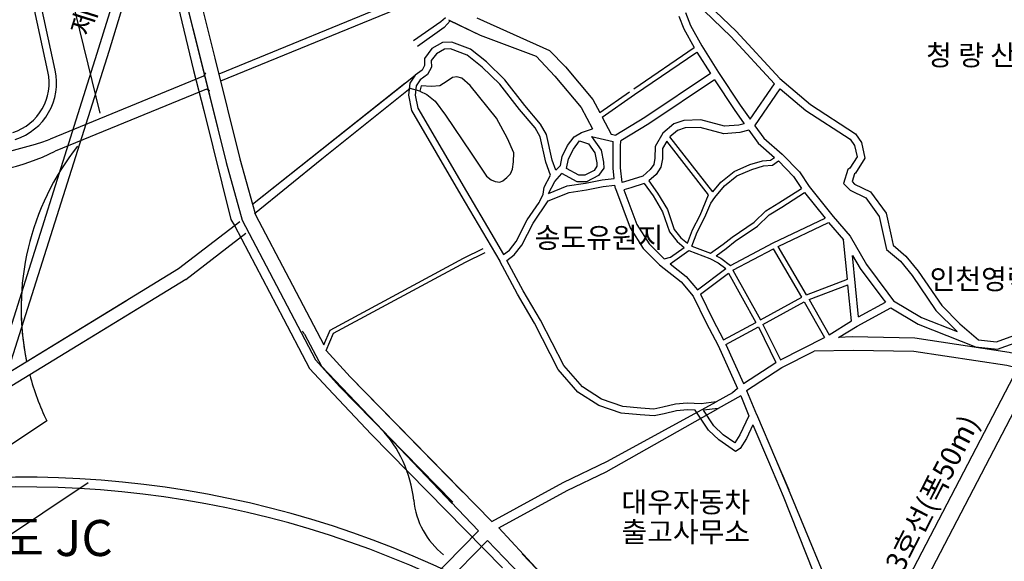
# Model space of a CAD drawing. Units: inches. Extents: x 450 to 2262, y -320 to 1306.
# Drawn here: x 1233 to 1289, y 1166 to 1197 of the extents above; entities that cross this region are included whole.
import ezdxf

# ---------------------------------------------------------------- set-up
doc = ezdxf.new("R2010")
doc.units = ezdxf.units.IN
doc.header["$LTSCALE"] = 100
doc.header["$MEASUREMENT"] = 0
doc.linetypes.add('HIDDEN', pattern=[0.375, 0.25, -0.125])
for name, color, linetype in [('0-2004건물명', 7, 'Continuous'), ('2004-11가로명', 7, 'Continuous'), ('2114', 7, 'Continuous'), ('3114', 252, 'Continuous'), ('7224', 7, 'Continuous'), ('A지역계획선', 7, 'Continuous'), ('B지역계획선', 7, 'Continuous'), ('ROAD2', 7, 'Continuous'), ('주변지형', 252, 'Continuous')]:
    doc.layers.add(name, color=color, linetype=linetype)
doc.styles.get("Standard").update_dxf_attribs({"font": 'H2GTRM.TTF'})

# ---------------------------------------------------------------- blocks, each defined once
blk = doc.blocks.new('A$C104D1E9E')
at = {"layer": '2114', "color": 7, "linetype": 'Continuous'}
blk.add_lwpolyline([(4093.2, 7614.7), (4022.3, 7701.9), (4000.1, 7721.2), (3987, 7725.1), (3975.7, 7723.4), (3961.1, 7713.5), (3941.7, 7701.1), (3919.3, 7699.6), (3891.2, 7701.3), (3888.1, 7686.6), (3906.9, 7677.9), (3929.1, 7660.2), (3956.4, 7622.2), (4025, 7520.4), (4066.4, 7458.9), (4079.5, 7449.3), (4090.2, 7444.5), (4102.4, 7443), (4110.5, 7446.4), (4121, 7455.4), (4130.6, 7465.3), (4136.2, 7477.2), (4139.3, 7497.2), (4139.8, 7521.6), (4123.1, 7559.7)], close=True, dxfattribs=at)
blk.add_lwpolyline([(4093.2, 7614.7), (4022.3, 7701.9), (4000.1, 7721.2), (3987, 7725.1), (3975.7, 7723.4), (3961.1, 7713.5), (3941.7, 7701.1), (3919.3, 7699.6), (3891.2, 7701.3), (3888.1, 7686.6), (3906.9, 7677.9), (3929.1, 7660.2), (3956.4, 7622.2), (4025, 7520.4), (4066.4, 7458.9), (4079.5, 7449.3), (4090.2, 7444.5), (4102.4, 7443), (4110.5, 7446.4), (4121, 7455.4), (4130.6, 7465.3), (4136.2, 7477.2), (4139.3, 7497.2), (4139.8, 7521.6), (4123.1, 7559.7)], close=True, dxfattribs=at)
at = {"layer": '3114', "linetype": 'HIDDEN', "ltscale": 200}
for p, q in [((2890.1, 7739.1), (2805.9, 8127.3)), ((2909.7, 7743.3), (2825.3, 8132)), ((3029.8, 7627.7), (2910.8, 8116.7)), ((2767.3, 6921.4), (3239.8, 7210.7)), ((3259.7, 7181.8), (2777.3, 6886.5)), ((2767.3, 6921.4), (3100.8, 7125.6)), ((3167.9, 7125.6), (2777.3, 6886.5)), ((2886.6, 6802.5), (2456, 6514.3))]:
    blk.add_line(p, q, dxfattribs=at)
at = {"layer": '3114', "color": 7, "linetype": 'HIDDEN', "ltscale": 200}
for p, q in [((3307.7, 7726.7), (2895.9, 7557.7)), ((3315.1, 7691.9), (2909.2, 7525.4)), ((5071.1, 6135.9), (5492.2, 6943.8)), ((5107.6, 6110.7), (5536.5, 6933.5)), ((4391.6, 6694.7), (4682.7, 6853.2)), ((4387.9, 6666.2), (4688.4, 6835.8)), ((2997.9, 6636.3), (2547.6, 6334.9))]:
    blk.add_line(p, q, dxfattribs=at)
for points in [[(2418.8, 6608.8, 0.29971), (2757.9, 6953.3), (3026.3, 7802.7), (3157.3, 8227.3, -0.104004), (3545.3, 8926.6, 0.000524), (3620.5, 9013.6, 0.000524)], [(2424.9, 6580.5, 0.29876), (2785.9, 6946.1), (3053.9, 7794.1), (3184.9, 8218.8, -0.104004), (3567.2, 8907.7, 0.000719), (3670.4, 9027.2, 0.000719)]]:
    blk.add_lwpolyline(points, format="xyb", dxfattribs=at)
at = {"layer": '3114', "color": 7, "linetype": 'Continuous'}
for points in [[(3077.3, 8932.9), (3084.6, 8887.5), (3118.5, 8685.5), (3168.1, 8399.5), (3234.1, 8033.1), (3301, 7766.4), (3367.9, 7495.3), (3411.3, 7341), (3503.3, 7165.3), (3608.2, 6966.2)], [(3077.3, 8932.9), (3084.6, 8887.5), (3118.5, 8685.5), (3168.1, 8399.5), (3234.1, 8033.1), (3301, 7766.4), (3367.9, 7495.3), (3411.3, 7341), (3503.3, 7165.3), (3608.2, 6966.2)], [(3120.4, 8902.7), (3155.9, 8691.9), (3205.5, 8406.1), (3217, 8342.2), (3271.3, 8041.1), (3301.8, 7918.4), (3337.9, 7775.5), (3404.6, 7505), (3438.7, 7384.1), (3446.8, 7355.1), (3537, 7183), (3629.9, 7006.5)], [(3120.4, 8902.7), (3155.9, 8691.9), (3205.5, 8406.1), (3217, 8342.2), (3271.3, 8041.1), (3301.8, 7918.4), (3337.9, 7775.5), (3404.6, 7505), (3438.7, 7384.1), (3446.8, 7355.1), (3537, 7183), (3629.9, 7006.5)], [(4597.8, 7939.2), (4626.2, 7936.4), (4662.3, 7918.6), (4736.3, 7847.6), (4853.2, 7720.4)], [(4597.8, 7939.2), (4626.2, 7936.4), (4662.3, 7918.6), (4736.3, 7847.6), (4853.2, 7720.4)], [(4598.1, 7919.1), (4620.6, 7916.9), (4650.7, 7902.1), (4722, 7833.6), (4839, 7706.4)], [(4598.1, 7919.1), (4620.6, 7916.9), (4650.7, 7902.1), (4722, 7833.6), (4839, 7706.4)], [(3956.6, 7883), (3943.6, 7872.3), (3870.8, 7821.5)], [(3969.4, 7875.3), (3953.3, 7857.2), (3881.2, 7806.7)], [(4582.5, 7888), (4596, 7854), (4623.6, 7803.6)], [(4582.5, 7888), (4596, 7854), (4623.6, 7803.6)], [(4600.2, 7897.8), (4614.2, 7862.5), (4643.9, 7808.2)], [(4600.2, 7897.8), (4614.2, 7862.5), (4643.9, 7808.2)], [(4252.6, 7474.4), (4242.6, 7501.7), (4227.4, 7570.5), (4211.6, 7598.4), (4169.3, 7648.4), (4115.9, 7717.2), (4066.4, 7765), (4023.6, 7799), (3973.2, 7817.8), (3948.8, 7817.5), (3920, 7800.9), (3900.4, 7774.6), (3900.6, 7755.6), (3894.3, 7743.4), (3875.4, 7729.3), (3860.8, 7707.8), (3857.4, 7675.7), (3865.1, 7634.9), (3997.6, 7408.2), (4102.1, 7231.1)], [(4252.6, 7474.4), (4242.6, 7501.7), (4227.4, 7570.5), (4211.6, 7598.4), (4169.3, 7648.4), (4115.9, 7717.2), (4066.4, 7765), (4023.6, 7799), (3973.2, 7817.8), (3948.8, 7817.5), (3920, 7800.9), (3900.4, 7774.6), (3900.6, 7755.6), (3894.3, 7743.4), (3875.4, 7729.3), (3860.8, 7707.8), (3857.4, 7675.7), (3865.1, 7634.9), (3997.6, 7408.2), (4102.1, 7231.1)], [(4238.2, 7461.3), (4225.3, 7496.7), (4210.4, 7564), (4196.8, 7588.1), (4155.3, 7637.1), (4102.4, 7705.1), (4054.5, 7751.4), (4014.6, 7783.1), (3970, 7799.8), (3953.7, 7799.6), (3932.2, 7787.2), (3918.4, 7768.7), (3918.6, 7751.3), (3908.4, 7731.5), (3888.6, 7716.7), (3878.2, 7701.4), (3875.6, 7676.4), (3882.2, 7641.3), (4013.1, 7417.3), (4078.6, 7306.4), (4112.6, 7248.8)], [(4238.2, 7461.3), (4225.3, 7496.7), (4210.4, 7564), (4196.8, 7588.1), (4155.3, 7637.1), (4102.4, 7705.1), (4054.5, 7751.4), (4014.6, 7783.1), (3970, 7799.8), (3953.7, 7799.6), (3932.2, 7787.2), (3918.4, 7768.7), (3918.6, 7751.3), (3908.4, 7731.5), (3888.6, 7716.7), (3878.2, 7701.4), (3875.6, 7676.4), (3882.2, 7641.3), (4013.1, 7417.3), (4078.6, 7306.4), (4112.6, 7248.8)], [(4235.8, 7796.2), (4278.2, 7751.7), (4352.1, 7664.1), (4370.2, 7629.7)], [(4235.8, 7796.2), (4278.2, 7751.7), (4352.1, 7664.1), (4370.2, 7629.7)], [(4199.4, 7780.9), (4249.7, 7726.5), (4320.4, 7642.7), (4350.7, 7585.6)], [(4199.4, 7780.9), (4249.7, 7726.5), (4320.4, 7642.7), (4350.7, 7585.6)], [(4667.2, 7734.3), (4491.6, 7615.9), (4413.9, 7568.7)], [(4667.2, 7734.3), (4491.6, 7615.9), (4413.9, 7568.7)], [(4678, 7717.5), (4502.4, 7599), (4426.6, 7553.1)], [(4678, 7717.5), (4502.4, 7599), (4426.6, 7553.1)], [(4678, 7717.5), (4730.6, 7637.6), (4758, 7599.5)], [(4678, 7717.5), (4730.6, 7637.6), (4758, 7599.5)], [(4689.2, 7736.9), (4747.1, 7649), (4774.2, 7611.2)], [(4689.2, 7736.9), (4747.1, 7649), (4774.2, 7611.2)], [(4853.2, 7720.4), (4935.4, 7651), (5056.6, 7572.2), (5072.6, 7549.3), (5081.9, 7507), (5056.4, 7467.1), (5053.7, 7464.8), (5047.3, 7444.5), (5054, 7437.5), (5097.1, 7416.3), (5138.4, 7359.1), (5152.1, 7298.6), (5157.6, 7273.3), (5191.6, 7244.4), (5224.5, 7204.1), (5287.8, 7111.6), (5336.4, 7063.1), (5386.7, 7020), (5435, 7014.8), (5491, 7035), (5538.9, 7034.7), (5586.8, 7021.1), (5616, 7007.8)], [(4853.2, 7720.4), (4935.4, 7651), (5056.6, 7572.2), (5072.6, 7549.3), (5081.9, 7507), (5056.4, 7467.1), (5053.7, 7464.8), (5047.3, 7444.5), (5054, 7437.5), (5097.1, 7416.3), (5138.4, 7359.1), (5152.1, 7298.6), (5157.6, 7273.3), (5191.6, 7244.4), (5224.5, 7204.1), (5287.8, 7111.6), (5336.4, 7063.1), (5386.7, 7020), (5435, 7014.8), (5491, 7035), (5538.9, 7034.7), (5586.8, 7021.1), (5616, 7007.8)], [(4854.3, 7693.4), (4923.5, 7634.9), (5042.4, 7557.6), (5053.9, 7541.2), (5060.6, 7510.8), (5041.2, 7480.4), (5036.3, 7476.3), (5024.7, 7439.3), (5042, 7421.2), (5083.8, 7400.5), (5119.8, 7350.7), (5132.6, 7294.2), (5139.5, 7262.5), (5177.2, 7230.4), (5208.5, 7192.1), (5272.4, 7098.8), (5329.5, 7041.8)], [(4854.3, 7693.4), (4923.5, 7634.9), (5042.4, 7557.6), (5053.9, 7541.2), (5060.6, 7510.8), (5041.2, 7480.4), (5036.3, 7476.3), (5024.7, 7439.3), (5042, 7421.2), (5083.8, 7400.5), (5119.8, 7350.7), (5132.6, 7294.2), (5139.5, 7262.5), (5177.2, 7230.4), (5208.5, 7192.1), (5272.4, 7098.8), (5329.5, 7041.8)], [(4758, 7599.5), (4743.2, 7595.4), (4705.3, 7592.8), (4642, 7609.5), (4595.9, 7608.1), (4569.1, 7598.9), (4539.5, 7574.1)], [(4758, 7599.5), (4743.2, 7595.4), (4705.3, 7592.8), (4642, 7609.5), (4595.9, 7608.1), (4569.1, 7598.9), (4539.5, 7574.1)], [(4770.4, 7582.2), (4746.6, 7575.6), (4703.4, 7572.6), (4639.7, 7589.4), (4599.5, 7588.2), (4579.1, 7581.2), (4558.8, 7564.2)], [(4770.4, 7582.2), (4746.6, 7575.6), (4703.4, 7572.6), (4639.7, 7589.4), (4599.5, 7588.2), (4579.1, 7581.2), (4558.8, 7564.2)], [(4770.4, 7582.2), (4795.3, 7547.4), (4839.2, 7509.2)], [(4770.4, 7582.2), (4795.3, 7547.4), (4839.2, 7509.2)], [(4786.6, 7593.9), (4810.2, 7561), (4860, 7517.6)], [(4786.6, 7593.9), (4810.2, 7561), (4860, 7517.6)], [(4264.9, 7487.7), (4269.7, 7511.3), (4284.2, 7541.1), (4301.7, 7563.9), (4321.6, 7575.8)], [(4264.9, 7487.7), (4269.7, 7511.3), (4284.2, 7541.1), (4301.7, 7563.9), (4321.6, 7575.8)], [(4348.5, 7565.4), (4374, 7528.8), (4380.8, 7496.1), (4381, 7480.5), (4367.3, 7460.3), (4334.7, 7443.7), (4310, 7443.5), (4268.9, 7465.6)], [(4348.5, 7565.4), (4374, 7528.8), (4380.8, 7496.1), (4381, 7480.5), (4367.3, 7460.3), (4334.7, 7443.7), (4310, 7443.5), (4268.9, 7465.6)], [(4539.5, 7574.1), (4519.1, 7538.4), (4518.5, 7507.4), (4515.1, 7490.3), (4506, 7476.3), (4485.7, 7458.5)], [(4539.5, 7574.1), (4519.1, 7538.4), (4518.5, 7507.4), (4515.1, 7490.3), (4506, 7476.3), (4485.7, 7458.5)], [(4316, 7553.1), (4340.2, 7545.8), (4357.1, 7521.6), (4362.8, 7494.2), (4362.9, 7486), (4355, 7474.2), (4330.3, 7461.7), (4314.5, 7461.5), (4281.5, 7479.2)], [(4281.5, 7479.2), (4286.8, 7505.5), (4299.6, 7531.5), (4316, 7553.1)], [(4316, 7553.1), (4340.2, 7545.8), (4357.1, 7521.6), (4362.8, 7494.2), (4362.9, 7486), (4355, 7474.2), (4330.3, 7461.7), (4314.5, 7461.5), (4281.5, 7479.2)], [(4281.5, 7479.2), (4286.8, 7505.5), (4299.6, 7531.5), (4316, 7553.1)], [(4408.8, 7452.6), (4406, 7479.8), (4406.2, 7552)], [(4408.8, 7452.6), (4406, 7479.8), (4406.2, 7552)], [(4430.1, 7441.8), (4426, 7480.8), (4426.2, 7538.8), (4426.6, 7553.1)], [(4430.1, 7441.8), (4426, 7480.8), (4426.2, 7538.8), (4426.6, 7553.1)], [(4550.2, 7552.5), (4539, 7532.9), (4538.5, 7505.2), (4533.9, 7482.6), (4521.3, 7463.1), (4501.9, 7446.1)], [(4550.2, 7552.5), (4539, 7532.9), (4538.5, 7505.2), (4533.9, 7482.6), (4521.3, 7463.1), (4501.9, 7446.1)], [(4673.9, 7416.7), (4695.5, 7442.6), (4731.1, 7471.7), (4773.2, 7490.1), (4807.2, 7500.3), (4828.8, 7502.1), (4839.2, 7509.2)], [(4673.9, 7416.7), (4695.5, 7442.6), (4731.1, 7471.7), (4773.2, 7490.1), (4807.2, 7500.3), (4828.8, 7502.1), (4839.2, 7509.2)], [(4860, 7517.6), (4906.2, 7470.4), (4932.3, 7431.4)], [(4860, 7517.6), (4906.2, 7470.4), (4932.3, 7431.4)], [(4679.2, 7401.3), (4705.4, 7432.6), (4738.5, 7459.7), (4778, 7477), (4809.8, 7486.5), (4833.7, 7488.4), (4849.8, 7499.5)], [(4679.2, 7401.3), (4705.4, 7432.6), (4738.5, 7459.7), (4778, 7477), (4809.8, 7486.5), (4833.7, 7488.4), (4849.8, 7499.5)], [(4849.8, 7499.5), (4890.6, 7457.7), (4911.9, 7425.9)], [(4849.8, 7499.5), (4890.6, 7457.7), (4911.9, 7425.9)], [(4219, 7410.6), (4221.4, 7429), (4238.2, 7461.3)], [(4219, 7410.6), (4221.4, 7429), (4238.2, 7461.3)], [(4232.9, 7412.1), (4283.1, 7432.4), (4332.1, 7440.2), (4376.9, 7448.6), (4408.8, 7452.6)], [(4232.9, 7412.1), (4283.1, 7432.4), (4332.1, 7440.2), (4376.9, 7448.6), (4408.8, 7452.6)], [(4485.7, 7458.5), (4448.2, 7446.9), (4430.1, 7441.8)], [(4485.7, 7458.5), (4448.2, 7446.9), (4430.1, 7441.8)], [(4232.1, 7392.4), (4287.9, 7414.9), (4335.1, 7422.4), (4379.7, 7430.8), (4410.8, 7434.7)], [(4232.1, 7392.4), (4287.9, 7414.9), (4335.1, 7422.4), (4379.7, 7430.8), (4410.8, 7434.7)], [(4412.2, 7425.6), (4451.7, 7320.3), (4487.2, 7265), (4530.7, 7220.7)], [(4412.2, 7425.6), (4451.7, 7320.3), (4487.2, 7265), (4530.7, 7220.7)], [(4489.8, 7438.9), (4453.9, 7427.7), (4434.7, 7422.4)], [(4489.8, 7438.9), (4453.9, 7427.7), (4434.7, 7422.4)], [(4489.8, 7438.9), (4513.8, 7405.9), (4539.1, 7363.5), (4557.2, 7309.3), (4578.1, 7283.4), (4597.2, 7267.6)], [(4489.8, 7438.9), (4513.8, 7405.9), (4539.1, 7363.5), (4557.2, 7309.3), (4578.1, 7283.4), (4597.2, 7267.6)], [(4501.9, 7446.1), (4525.5, 7413.6), (4551.9, 7369.3), (4569.6, 7316.1), (4588.1, 7293.3), (4605.6, 7278.8)], [(4501.9, 7446.1), (4525.5, 7413.6), (4551.9, 7369.3), (4569.6, 7316.1), (4588.1, 7293.3), (4605.6, 7278.8)], [(4667.9, 7251.9), (4701.4, 7276), (4725.8, 7295.3), (4785, 7335.4), (4816.1, 7365.9), (4851.2, 7387.3), (4911.9, 7425.9)], [(4667.9, 7251.9), (4701.4, 7276), (4725.8, 7295.3), (4785, 7335.4), (4816.1, 7365.9), (4851.2, 7387.3), (4911.9, 7425.9)], [(4112.6, 7248.8), (4127.9, 7260.5), (4145.8, 7283.7), (4175.9, 7341.6), (4207.7, 7388.3), (4210, 7391.8), (4219, 7410.6)], [(4112.6, 7248.8), (4127.9, 7260.5), (4145.8, 7283.7), (4175.9, 7341.6), (4207.7, 7388.3), (4210, 7391.8), (4219, 7410.6)], [(4434.7, 7422.4), (4469.7, 7329.4), (4502.9, 7277.6), (4542.9, 7236.8)], [(4434.7, 7422.4), (4469.7, 7329.4), (4502.9, 7277.6), (4542.9, 7236.8)], [(4605.6, 7278.8), (4619.3, 7314.4), (4640, 7354.3), (4662.3, 7408.8)], [(4605.6, 7278.8), (4619.3, 7314.4), (4640, 7354.3), (4662.3, 7408.8)], [(4617.7, 7271.2), (4632.1, 7308.7), (4652.7, 7348.4), (4668.2, 7386.2), (4679.2, 7401.3)], [(4617.7, 7271.2), (4632.1, 7308.7), (4652.7, 7348.4), (4668.2, 7386.2), (4679.2, 7401.3)], [(4682.4, 7245.1), (4709.8, 7264.8), (4734, 7284), (4793.9, 7324.5), (4824.8, 7354.8), (4858.6, 7375.4), (4920.1, 7414.6)], [(4682.4, 7245.1), (4709.8, 7264.8), (4734, 7284), (4793.9, 7324.5), (4824.8, 7354.8), (4858.6, 7375.4), (4920.1, 7414.6)], [(4121.5, 7233), (4140.7, 7247.6), (4161.1, 7273.9), (4191.4, 7332.4), (4232.1, 7392.4)], [(4121.5, 7233), (4140.7, 7247.6), (4161.1, 7273.9), (4191.4, 7332.4), (4232.1, 7392.4)], [(4996.2, 7350.9), (5042.4, 7297.7), (5085.7, 7221.7)], [(4996.2, 7350.9), (5042.4, 7297.7), (5085.7, 7221.7)], [(3629.9, 7006.5), (3646.9, 7045.8), (4004.5, 7238.4), (4057.6, 7265)], [(3629.9, 7006.5), (3646.9, 7045.8), (4004.5, 7238.4), (4057.6, 7265)], [(4542.9, 7236.8), (4560.1, 7241.2), (4597.2, 7267.6)], [(4542.9, 7236.8), (4560.1, 7241.2), (4597.2, 7267.6)], [(3636.6, 6991.5), (3656.2, 7037.3), (4010.1, 7227.7), (4063, 7254.3)], [(3636.6, 6991.5), (3656.2, 7037.3), (4010.1, 7227.7), (4063, 7254.3)], [(4609.7, 7259.3), (4666.1, 7237.6), (4688.2, 7226.4), (4708.8, 7211.2)], [(4609.7, 7259.3), (4666.1, 7237.6), (4688.2, 7226.4), (4708.8, 7211.2)], [(4682.4, 7245.1), (4695.6, 7238.4), (4721.6, 7219.1)], [(4682.4, 7245.1), (4695.6, 7238.4), (4721.6, 7219.1)], [(4626.8, 6831.1), (4605.5, 6832.2), (4576.4, 6829.6), (4543.1, 6821.5), (4516.5, 6816.2), (4478.8, 6818.3), (4428, 6823.4), (4367.5, 6844.1), (4311.9, 6879.7), (4258.9, 6940.4), (4195.6, 7064.1), (4149.5, 7142.1), (4102.1, 7231.1)], [(4626.8, 6831.1), (4605.5, 6832.2), (4576.4, 6829.6), (4543.1, 6821.5), (4516.5, 6816.2), (4478.8, 6818.3), (4428, 6823.4), (4367.5, 6844.1), (4311.9, 6879.7), (4258.9, 6940.4), (4195.6, 7064.1), (4149.5, 7142.1), (4102.1, 7231.1)], [(4642.2, 6848.3), (4605.1, 6850.3), (4573.4, 6847.5), (4539.2, 6839.1), (4515.2, 6834.3), (4480.2, 6836.2), (4431.9, 6841.1), (4375.4, 6860.4), (4323.7, 6893.4), (4274, 6950.6), (4211.3, 7072.8), (4165.2, 7150.9), (4121.5, 7233)], [(4642.2, 6848.3), (4605.1, 6850.3), (4573.4, 6847.5), (4539.2, 6839.1), (4515.2, 6834.3), (4480.2, 6836.2), (4431.9, 6841.1), (4375.4, 6860.4), (4323.7, 6893.4), (4274, 6950.6), (4211.3, 7072.8), (4165.2, 7150.9), (4121.5, 7233)], [(4530.7, 7220.7), (4588.4, 7175.5), (4621.1, 7137.2), (4656.1, 7065.7), (4687.9, 7004.3)], [(4530.7, 7220.7), (4588.4, 7175.5), (4621.1, 7137.2), (4656.1, 7065.7), (4687.9, 7004.3)], [(4559.4, 7223.6), (4602.3, 7190.1), (4633, 7154.1)], [(4559.4, 7223.6), (4602.3, 7190.1), (4633, 7154.1)], [(5085.7, 7221.7), (5143.6, 7145.1), (5158.8, 7124.7)], [(5085.7, 7221.7), (5143.6, 7145.1), (5158.8, 7124.7)], [(5068.9, 7210.7), (5127.6, 7133.2), (5137, 7120.5)], [(5068.9, 7210.7), (5127.6, 7133.2), (5137, 7120.5)], [(4640.8, 7142.5), (4673.9, 7074.7), (4702.5, 7019.7)], [(4640.8, 7142.5), (4673.9, 7074.7), (4702.5, 7019.7)], [(5158.8, 7124.7), (5233.4, 7079.4), (5329.5, 7041.8)], [(5158.8, 7124.7), (5233.4, 7079.4), (5329.5, 7041.8)], [(5151.6, 7105.6), (5224.5, 7061.4), (5378.9, 7001.1)], [(5151.6, 7105.6), (5224.5, 7061.4), (5378.9, 7001.1)], [(5508.4, 6977), (5468.8, 6986.1), (5215.9, 7024.1), (5047.6, 7027.6), (5011.2, 7025.7)], [(5378.9, 7001.1), (5437.5, 6994.4), (5494.4, 7015), (5536.1, 7014.7), (5579.8, 7002.3), (5606.9, 6990)], [(5378.9, 7001.1), (5437.5, 6994.4), (5494.4, 7015), (5536.1, 7014.7), (5579.8, 7002.3), (5606.9, 6990)], [(3636.6, 6991.5), (3700.9, 6920.2), (4003.1, 6611.7)], [(3636.6, 6991.5), (3700.9, 6920.2), (4080.7, 6532.4), (4271.8, 6636.8), (4391.6, 6694.7)], [(5492.2, 6943.8), (5462.1, 6950.7), (5212.8, 6988.1), (5050.2, 6991.5), (4945.5, 6989.7)], [(3608.2, 6966.2), (3673.2, 6894.2), (3976.6, 6584.4)], [(4740.1, 6889.6), (4726.6, 6877.7), (4682.7, 6853.2), (4642.2, 6848.3)], [(4740.1, 6889.6), (4726.6, 6877.7), (4682.7, 6853.2), (4642.2, 6848.3)], [(4748.7, 6869.5), (4688.4, 6835.8), (4648.5, 6830.9)], [(4748.7, 6869.5), (4688.4, 6835.8), (4648.5, 6830.9)], [(4734.9, 6720.6), (4690.1, 6751.2), (4662.4, 6777.4), (4626.8, 6831.1)], [(4734.9, 6720.6), (4690.1, 6751.2), (4662.4, 6777.4), (4626.8, 6831.1)], [(4734.9, 6720.6), (4690.1, 6751.2), (4662.4, 6777.4), (4626.8, 6831.1)], [(4732.9, 6743.8), (4701.4, 6765.2), (4676.2, 6789.1), (4648.5, 6830.9)], [(4732.9, 6743.8), (4701.4, 6765.2), (4676.2, 6789.1), (4648.5, 6830.9)], [(4770.5, 6816.4), (4746.6, 6765.2), (4732.9, 6743.8)], [(4770.5, 6816.4), (4746.6, 6765.2), (4732.9, 6743.8)], [(4790.6, 6820.1), (4841.7, 6700.9), (4884.9, 6599.2)], [(4790.6, 6820.1), (4841.7, 6700.9), (4877.3, 6617.8)], [(4781, 6791.7), (4764.1, 6755.6), (4746.8, 6728.5), (4734.9, 6720.6)], [(4781, 6791.7), (4764.1, 6755.6), (4746.8, 6728.5), (4734.9, 6720.6)], [(4781, 6791.7), (4764.1, 6755.6), (4746.8, 6728.5), (4734.9, 6720.6)], [(4781, 6791.7), (4823.3, 6693.1), (4862.7, 6600.8)], [(4781, 6791.7), (4823.3, 6693.1), (4862.7, 6600.8)], [(4265.5, 6337.1), (4099.7, 6515.5), (4282.8, 6615.4), (4387.9, 6666.2)], [(4884.9, 6599.2), (5005.6, 6307.2), (5041.3, 6225.5), (5071.1, 6135.9)]]:
    blk.add_lwpolyline(points, dxfattribs=at)
at = {"layer": '3114', "color": 7, "ltscale": 20}
for points in [[(3084.6, 8887.5), (3068.8, 8874), (3061, 8860), (3061, 8860), (3117.3, 8546.8), (3172.7, 8233.5), (3196.2, 8114.2), (3214.1, 8017.2), (3233.8, 7937.1), (3280.9, 7741.7), (3307.8, 7634.9), (3380.8, 7342.7), (3390.4, 7326.4), (3521.9, 7075.9), (3581.9, 6961.8), (3591.3, 6942.7), (3642.2, 6889), (3757.5, 6766.5), (3757.5, 6766.5), (4109.8, 6408.8)], [(3084.6, 8887.5), (3168.1, 8399.5), (3234.1, 8033.1), (3234.1, 8033.1), (3367.9, 7495.3), (3411.3, 7341), (3411.3, 7341), (3503.3, 7165.3), (3608.2, 6966.2), (3673.2, 6894.2), (3673.2, 6894.2), (3976.6, 6584.4)]]:
    blk.add_lwpolyline(points, dxfattribs=at)
at = {"layer": '3114', "color": 7, "linetype": 'HIDDEN', "ltscale": 200}
for points in [[(3864.7, 7944.5), (3348.5, 7732.7)], [(3884.7, 7931.1), (3353.3, 7713.1)]]:
    blk.add_lwpolyline(points, dxfattribs=at)
at = {"layer": '3114', "color": 7}
for points in [[(3964.7, 7877.6), (4049.4, 7836.6)], [(3969.4, 7875.3), (4049.4, 7836.6)], [(4040.6, 7883), (4235.8, 7796.2)], [(4049.4, 7836.6), (4199.4, 7780.9)], [(4049.4, 7836.6), (4199.4, 7780.9)], [(4462, 7693.2), (4623.6, 7803.6)], [(4462, 7693.2), (4623.6, 7803.6)], [(4643.9, 7808.2), (4689.2, 7736.9)], [(4643.9, 7808.2), (4689.2, 7736.9)], [(4463.7, 7677.4), (4630.8, 7791.6)], [(4463.7, 7677.4), (4630.8, 7791.6)], [(4630.8, 7791.6), (4667.2, 7734.3)], [(4630.8, 7791.6), (4667.2, 7734.3)], [(4774.2, 7611.2), (4839, 7706.4)], [(4774.2, 7611.2), (4839, 7706.4)], [(4786.6, 7593.9), (4854.3, 7693.4)], [(4786.6, 7593.9), (4854.3, 7693.4)], [(4370.2, 7629.7), (4450.5, 7685.2)], [(4370.2, 7629.7), (4450.5, 7685.2)], [(4376.8, 7617.3), (4463.7, 7677.4)], [(4376.8, 7617.3), (4463.7, 7677.4)], [(4376.8, 7617.3), (4401.1, 7571.7)], [(4376.8, 7617.3), (4401.1, 7571.7)], [(4321.6, 7575.8), (4350.7, 7585.6)], [(4321.6, 7575.8), (4350.7, 7585.6)], [(4348.5, 7565.4), (4406.2, 7552)], [(4348.5, 7565.4), (4406.2, 7552)], [(4401.1, 7571.7), (4413.9, 7568.7)], [(4401.1, 7571.7), (4413.9, 7568.7)], [(4673.9, 7416.7), (4558.8, 7564.2)], [(4673.9, 7416.7), (4558.8, 7564.2)], [(4662.3, 7408.8), (4550.2, 7552.5)], [(4662.3, 7408.8), (4550.2, 7552.5)], [(4252.6, 7474.4), (4264.9, 7487.7)], [(4252.6, 7474.4), (4264.9, 7487.7)], [(4249.9, 7444.8), (4268.9, 7465.6)], [(4249.9, 7444.8), (4268.9, 7465.6)], [(4232.9, 7412.1), (4249.9, 7444.8)], [(4232.9, 7412.1), (4249.9, 7444.8)], [(4412.2, 7425.6), (4410.8, 7434.7)], [(4412.2, 7425.6), (4410.8, 7434.7)], [(4932.3, 7431.4), (4996.2, 7350.9)], [(4932.3, 7431.4), (4996.2, 7350.9)], [(4920.1, 7414.6), (4974.7, 7345.7)], [(4920.1, 7414.6), (4974.7, 7345.7)], [(4836, 7279.6), (4974.7, 7345.7)], [(4836, 7279.6), (4974.7, 7345.7)], [(4849, 7270.3), (4983.9, 7334.5)], [(4849, 7270.3), (4983.9, 7334.5)], [(4983.9, 7334.5), (5024.6, 7287.7)], [(4983.9, 7334.5), (5024.6, 7287.7)], [(4617.7, 7271.2), (4667.9, 7251.9)], [(4617.7, 7271.2), (4667.9, 7251.9)], [(4721.6, 7219.1), (4836, 7279.6)], [(4721.6, 7219.1), (4836, 7279.6)], [(4924.8, 7140.2), (4849, 7270.3)], [(4924.8, 7140.2), (4849, 7270.3)], [(5034.8, 7182.2), (5024.6, 7287.7)], [(5034.8, 7182.2), (5024.6, 7287.7)], [(4559.4, 7223.6), (4609.7, 7259.3)], [(4559.4, 7223.6), (4609.7, 7259.3)], [(4727.6, 7206.5), (4836.5, 7264)], [(4727.6, 7206.5), (4836.5, 7264)], [(4912.1, 7134.2), (4836.5, 7264)], [(4912.1, 7134.2), (4836.5, 7264)], [(5048.7, 7246.3), (5068.9, 7210.7)], [(5064.6, 7081.3), (5048.7, 7246.3)], [(5048.7, 7246.3), (5068.9, 7210.7)], [(5064.6, 7081.3), (5048.7, 7246.3)], [(4633, 7154.1), (4708.8, 7211.2)], [(4633, 7154.1), (4708.8, 7211.2)], [(4640.8, 7142.5), (4715.8, 7198.9)], [(4640.8, 7142.5), (4715.8, 7198.9)], [(4715.8, 7198.9), (4789.4, 7066.7)], [(4715.8, 7198.9), (4789.4, 7066.7)], [(4727.6, 7206.5), (4801.7, 7073.4)], [(4727.6, 7206.5), (4801.7, 7073.4)], [(4924.8, 7140.2), (5034.8, 7182.2)], [(4924.8, 7140.2), (5034.8, 7182.2)], [(4931.9, 7127.9), (5036.2, 7167.7)], [(4931.9, 7127.9), (5036.2, 7167.7)], [(5045.5, 7070.6), (5036.2, 7167.7)], [(5045.5, 7070.6), (5036.2, 7167.7)], [(4801.7, 7073.4), (4912.1, 7134.2)], [(4801.7, 7073.4), (4912.1, 7134.2)], [(4808.2, 7061), (4919.1, 7122.1)], [(4808.2, 7061), (4919.1, 7122.1)], [(4919.1, 7122.1), (4973.5, 7026.5)], [(4919.1, 7122.1), (4973.5, 7026.5)], [(4931.9, 7127.9), (4985.7, 7033.4)], [(4931.9, 7127.9), (4985.7, 7033.4)], [(5064.6, 7081.3), (5137, 7120.5)], [(5064.6, 7081.3), (5137, 7120.5)], [(5060.8, 7056.6), (5151.6, 7105.6)], [(5060.8, 7056.6), (5151.6, 7105.6)], [(4702.5, 7019.7), (4789.4, 7066.7)], [(4702.5, 7019.7), (4789.4, 7066.7)], [(4708.7, 7007.1), (4795.9, 7054.3)], [(4708.7, 7007.1), (4795.9, 7054.3)], [(4795.9, 7054.3), (4843.1, 6959)], [(4795.9, 7054.3), (4843.1, 6959)], [(4808.2, 7061), (4855.3, 6966)], [(4808.2, 7061), (4855.3, 6966)], [(4985.7, 7033.4), (5045.5, 7070.6)], [(4985.7, 7033.4), (5045.5, 7070.6)], [(5011.2, 7025.7), (5061.4, 7056.9)], [(5011.2, 7025.7), (5061.4, 7056.9)], [(4687.9, 7004.3), (4740.1, 6889.6)], [(4687.9, 7004.3), (4740.1, 6889.6)], [(4708.7, 7007.1), (4756.2, 6902.7)], [(4708.7, 7007.1), (4756.2, 6902.7)], [(4855.3, 6966), (4973.5, 7026.5)], [(4855.3, 6966), (4973.5, 7026.5)], [(4858.5, 6945.2), (4945.5, 6989.7)], [(4858.5, 6945.2), (4945.5, 6989.7)], [(4756.2, 6902.7), (4843.1, 6959)], [(4756.2, 6902.7), (4843.1, 6959)], [(4764.3, 6884.1), (4858.5, 6945.2)], [(4764.3, 6884.1), (4858.5, 6945.2)], [(4748.7, 6869.5), (4770.5, 6816.4)], [(4748.7, 6869.5), (4770.5, 6816.4)], [(4764.3, 6884.1), (4790.6, 6820)], [(4764.3, 6884.1), (4790.6, 6820)], [(4862.7, 6600.8), (4943.3, 6397.4)], [(4162.3, 6445.9), (4238.1, 6366)]]:
    blk.add_lwpolyline(points, dxfattribs=at)
at = {"layer": '3114', "linetype": 'HIDDEN', "ltscale": 200}
for points in [[(593.8, 6246.7, -0.0131), (2228.6, 6584.4, -0.173831), (4028.7, 6366.7, -0.061321), (4408.5, 6138.5, -0.061321)], [(599.7, 6221.4, -0.013105), (2233.8, 6558.8, -0.173947), (4017.6, 6343.1, -0.0631), (4401.9, 6110.6, -0.0631)]]:
    blk.add_lwpolyline(points, format="xyb", dxfattribs=at)
for centre, radius, start, end in [((2753.3, 7709.4), 160, 287.6418, 12.2432), ((2753.3, 7709.4), 140, 287.6418, 12.2432), ((2545.3, 8570.4), 1071.7, 271.56, 289.0954), ((2646.4, 8054.9), 591.1, 267.7581, 296.3987)]:
    blk.add_arc(centre, radius, start, end, dxfattribs=at)
at = {"layer": '3114', "color": 7, "linetype": 'HIDDEN', "ltscale": 200}
for centre, radius, start, end in [((3518, 7104.7), 700, 178.2946, 191.8097), ((3518, 7104.7), 700, 194.825, 205.5839), ((3545.8, 6557.1), 327, 5.7524, 43.6173), ((4084.4, 6611.3), 214.3, 185.7524, 231.6026)]:
    blk.add_arc(centre, radius, start, end, dxfattribs=at)
at = {"layer": '7224', "color": 7, "linetype": 'Continuous'}
blk.add_lwpolyline([(3084.6, 8887.5), (3168.1, 8399.5), (3234.1, 8033.1), (3234.1, 8033.1), (3367.9, 7495.3), (3411.3, 7341), (3411.3, 7341), (3503.3, 7165.3), (3608.2, 6966.2), (3673.2, 6894.2), (3673.2, 6894.2), (3976.6, 6584.4)], dxfattribs=at)
at = {"layer": '7224', "color": 7}
for points in [[(3438.7, 7384.1), (3875.4, 7729.3)], [(3438.7, 7384.1), (3847.6, 7708.5)], [(3888.1, 7686.6), (3861.9, 7694.1), (3624.9, 7504), (3443.9, 7357.7), (3443.9, 7357.7)]]:
    blk.add_lwpolyline(points, dxfattribs=at)
at = {"layer": 'A지역계획선', "color": 7, "linetype": 'Continuous', "ltscale": 0.5}
for p, q in [((3623.9, 6949.2), (4044.9, 6507.3)), ((4069.6, 6481.4), (4922.1, 5598.1))]:
    blk.add_line(p, q, dxfattribs=at)
at = {"layer": 'B지역계획선', "color": 7}
for p, q in [((3312.3, 7735.6), (3307.7, 7726.7)), ((3324, 7687.4), (3315.1, 7691.9))]:
    blk.add_line(p, q, dxfattribs=at)
at = {"layer": 'B지역계획선', "color": 7, "ltscale": 20}
for p, q in [((3239.8, 7210.7), (3404.5, 7337.5)), ((3259.7, 7181.8), (3421.3, 7306.2))]:
    blk.add_line(p, q, dxfattribs=at)
blk.add_arc((3518, 7104.7), 700, 141.6479, 191.8097, dxfattribs=at)
at = {"layer": 'B지역계획선', "color": 7}
blk.add_arc((3489.8, 6987.7), 100, 28.1793, 33.8899, dxfattribs=at)
at = {"layer": 'ROAD2', "color": 7, "ltscale": 20}
blk.add_line((3623.9, 6949.2), (3974.4, 6581.3), dxfattribs=at)
at = {"layer": '주변지형', "color": 7}
for p, q in [((3577.9, 7034.9), (3623.9, 6949.2)), ((4044.9, 6507.3), (3912.7, 6372.6)), ((4069.6, 6481.4), (3937.3, 6347.6))]:
    blk.add_line(p, q, dxfattribs=at)
blk.add_arc((3489.8, 6987.7), 100, 28.1793, 33.8899, dxfattribs=at)
at = {"layer": '0-2004건물명', "color": 7}
for s, p in [('청 량 산', (5246.2, 7755.8)), ('송도유원지', (4195.9, 7266.4)), ('인천영락원', (5255.3, 7155.3)), ('대우자동차', (4428.5, 6557.1)), ('출고사무소', (4428.5, 6477.2))]:
    blk.add_text(s, height=55, dxfattribs=at).set_placement(p)
blk.add_text('광로2-3호선(폭50m)', height=55.413, rotation=62.9579, dxfattribs=at).set_placement((5089, 6208.4))
at = {"layer": '2004-11가로명', "color": 7}
blk.add_text('제2연육교', height=55.41, rotation=72.3828, dxfattribs=at).set_placement((3000.9, 7832.3))
at = {"layer": '2004-11가로명', "color": 7, "linetype": 'HIDDEN', "ltscale": 200}
blk.add_text('송도 JC', height=96.62, dxfattribs=at).set_placement((2637.2, 6440.1, -19))

msp = doc.modelspace()

# ---------------------------------------------------------------- block references
at = {"color": 0, "ltscale": 100, "xscale": 0.02132026650192146, "yscale": 0.02132026650192146, "zscale": 0.02132026650192146}
msp.add_blockref('A$C104D1E9E', (1172.806, 1028.574), dxfattribs=at)

doc.saveas('drawing.dxf')
